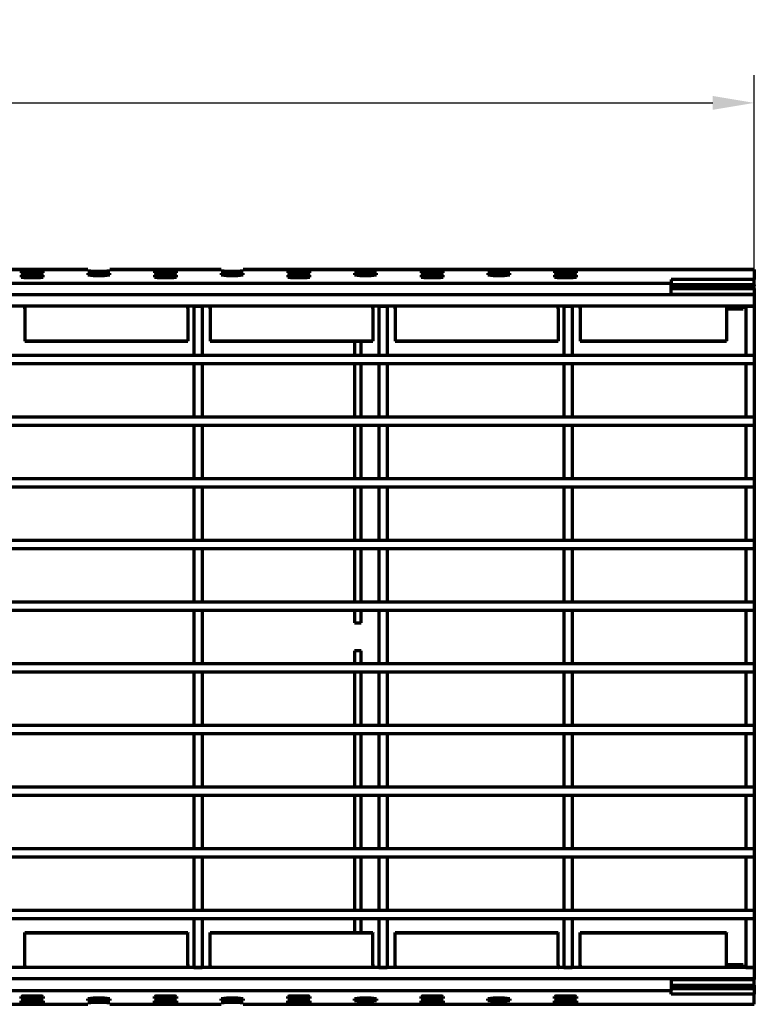
# Model space of a CAD drawing. Units: millimetres. Extents: x -11014 to 1049, y -4579 to -1115.
# Drawn here: x -2131 to -1867, y -2863 to -2509 of the extents above; entities that cross this region are included whole.
import ezdxf

# ---------------------------------------------------------------- set-up
doc = ezdxf.new("R2010")
doc.units = ezdxf.units.MM
doc.header["$LTSCALE"] = 2
doc.layers.add('-D1-[Secció i Contorns]', color=20, linetype='Continuous', lineweight=70)
doc.layers.add('_COTAS', color=10, linetype='Continuous', lineweight=50)
doc.layers.add('320681', color=7, linetype='Continuous')
doc.styles.add('DIN ACO', font='arial.ttf')
doc.dimstyles.new('ACO DIM BIGGER', dxfattribs={"dimtxt": 24, "dimasz": 20, "dimexe": 10, "dimexo": 5, "dimgap": 5, "dimtad": 1, "dimdec": 0, "dimzin": 9, "dimtxsty": 'DIN ACO', "dimcen": 3, "dimclrd": 157, "dimclre": 157, "dimclrt": 256, "dimadec": 0, "dimazin": 0, "dimtfac": 0.875, "dimtdec": 0, "dimtmove": 0, "dimatfit": 2, "dimfxl": 1, "dimtolj": 1, "dimlwd": 25, "dimlwe": 25, "dimarcsym": 0})

# ---------------------------------------------------------------- blocks, each defined once
blk = doc.blocks.new('*D139')
at = {"layer": '_COTAS', "color": 157, "lineweight": 25, "transparency": 16777216}
for p, q in [((-2866.58, -2607.03), (-2866.58, -2528.91)), ((-1866.58, -2607.03), (-1866.58, -2528.91)), ((-2851.58, -2538.91), (-1881.58, -2538.91))]:
    blk.add_line(p, q, dxfattribs=at)
at = {"layer": '_COTAS', "color": 157, "transparency": 16777216}
for points in [[(-2851.58, -2536.41), (-2851.58, -2541.41), (-2866.58, -2538.91)], [(-1881.58, -2536.41), (-1881.58, -2541.41), (-1866.58, -2538.91)]]:
    blk.add_solid(points, dxfattribs=at)
at = {"layer": 'Defpoints', "color": 0, "transparency": 16777216}
for p in [(-1866.58, -2538.91), (-2866.58, -2612.03), (-1866.58, -2612.03)]:
    blk.add_point(p, dxfattribs=at)
at = {"layer": '_COTAS', "transparency": 16777216, "insert": (-2366.58, -2509.4), "char_height": 24, "attachment_point": 2, "style": 'DIN ACO'}
blk.add_mtext('\\A1;500', dxfattribs=at)
blk = doc.blocks.new('1085339-M_001_TOP_view')
at = {"layer": '-D1-[Secció i Contorns]'}
for p, q in [((130, 131.8), (110, 131.8)), ((110, 131.8), (130, 131.8)), ((118, 131.52), (118, 131.17)), ((122, 131.17), (122, 131.52)), ((130, 131.8), (130, 131.56)), ((130, 131.8), (130, 131.8)), ((130, 131.14), (130, 130.79)), ((154, 131.8), (134, 131.8)), ((134, 131.56), (134, 131.8)), ((134, 131.8), (134, 131.8)), ((134, 131.8), (154, 131.8)), ((134, 130.79), (134, 131.14)), ((142, 131.52), (142, 131.17)), ((146, 131.17), (146, 131.52)), ((154, 131.8), (154, 131.56)), ((154, 131.8), (154, 131.8)), ((154, 131.14), (154, 130.79)), ((250, 131.8), (158, 131.8)), ((158, 131.56), (158, 131.8)), ((158, 131.8), (158, 131.8)), ((158, 131.8), (250, 131.8)), ((158, 130.79), (158, 131.14)), ((166, 131.52), (166, 131.17)), ((170, 131.17), (170, 131.52)), ((178, 131.14), (178, 130.79)), ((182, 130.79), (182, 131.14)), ((190, 131.52), (190, 131.17)), ((194, 131.17), (194, 131.52)), ((202, 131.14), (202, 130.79)), ((206, 130.79), (206, 131.14)), ((214, 131.52), (214, 131.17)), ((218, 131.17), (218, 131.52)), ((250, 131.8), (250, 129.99)), ((250, 131.8), (250, 131.8)), ((118, 130.76), (118, 130.4)), ((122, 130.4), (122, 130.76)), ((142, 130.76), (142, 130.4)), ((146, 130.4), (146, 130.76)), ((166, 130.76), (166, 130.4)), ((170, 130.4), (170, 130.76)), ((190, 130.76), (190, 130.4)), ((194, 130.4), (194, 130.76)), ((214, 130.76), (214, 130.4)), ((218, 130.4), (218, 130.76)), ((250, 129.99), (235, 129.99)), ((235, 129.99), (235, 129.29)), ((250, 128.99), (250, 129.99)), ((-265, 129.29), (235, 129.29)), ((235, 127.19), (235, 129.29)), ((250, 128.99), (235, 128.99)), ((245, 128.81), (235, 128.81)), ((235, 128.81), (245, 128.81)), ((235, 128.36), (250, 128.36)), ((239.5, 128.71), (245.5, 128.71)), ((239.5, 128.5), (239.5, 128.71)), ((245.5, 128.5), (239.5, 128.5)), ((250, 128.81), (245, 128.81)), ((245, 128.81), (245, 128.81)), ((245.5, 128.71), (245.5, 128.5)), ((250, 128.99), (250, 128.81)), ((250, 128.36), (250, 128.81)), ((250, 128.36), (250, 127.36)), ((250, 127.19), (-250, 127.19)), ((235, 127.36), (250, 127.36)), ((245, 127.19), (245, 127.36)), ((248, 127.19), (248, 127.36)), ((250, 127.36), (250, 127.19)), ((250, 127.19), (250, 125.19)), ((250, 125.19), (-250, 125.19)), ((118.68, 124.76), (118.68, 118.96)), ((148.01, 124.76), (148.01, 118.96)), ((149.1, 125.19), (149.1, 116.39)), ((149.1, 125.19), (150.6, 125.19)), ((150.6, 125.19), (150.6, 116.39)), ((152.01, 124.76), (152.01, 118.96)), ((181.34, 124.76), (181.34, 118.96)), ((182.4, 125.19), (182.4, 116.39)), ((182.4, 125.19), (183.9, 125.19)), ((183.9, 125.19), (183.9, 116.39)), ((185.34, 124.76), (185.34, 118.96)), ((214.67, 124.76), (214.67, 118.96)), ((215.7, 125.19), (215.7, 116.39)), ((215.7, 125.19), (217.2, 125.19)), ((217.2, 125.19), (217.2, 116.39)), ((218.67, 124.76), (218.67, 118.96)), ((245, 125.19), (245, 118.96)), ((245, 124.69), (248, 124.69)), ((248, 124.69), (248, 125.19)), ((248.5, 125.19), (250, 125.19)), ((248.5, 125.19), (248.5, 116.39)), ((250, 125.19), (250, 116.39)), ((118.68, 118.96), (148.01, 118.96)), ((118.68, 118.96), (118.68, 118.91)), ((118.68, 118.91), (148.01, 118.91)), ((148.01, 118.91), (148.01, 118.96)), ((152.01, 118.96), (181.34, 118.96)), ((152.01, 118.96), (152.01, 118.91)), ((152.01, 118.91), (181.34, 118.91)), ((178, 118.91), (178, 116.39)), ((179.2, 116.39), (179.2, 118.91)), ((181.34, 118.91), (181.34, 118.96)), ((185.34, 118.96), (214.67, 118.96)), ((185.34, 118.96), (185.34, 118.91)), ((185.34, 118.91), (214.67, 118.91)), ((214.67, 118.91), (214.67, 118.96)), ((218.67, 118.96), (245, 118.96)), ((218.67, 118.96), (218.67, 118.91)), ((218.67, 118.91), (245, 118.91)), ((245, 118.91), (245, 118.96)), ((-182.5, 116.39), (250, 116.39)), ((149.1, 116.39), (150.6, 116.39)), ((182.4, 116.39), (183.9, 116.39)), ((215.7, 116.39), (217.2, 116.39)), ((248.5, 116.39), (250, 116.39)), ((250, 116.39), (250, 114.89)), ((-182.5, 114.89), (250, 114.89)), ((149.1, 114.89), (149.1, 105.29)), ((149.1, 114.89), (150.6, 114.89)), ((150.6, 114.89), (150.6, 105.29)), ((178, 114.89), (178, 105.29)), ((179.2, 105.29), (179.2, 114.89)), ((182.4, 114.89), (183.9, 114.89)), ((182.4, 114.89), (182.4, 105.29)), ((183.9, 114.89), (183.9, 105.29)), ((215.7, 114.89), (217.2, 114.89)), ((215.7, 114.89), (215.7, 105.29)), ((217.2, 114.89), (217.2, 105.29)), ((248.5, 114.89), (248.5, 105.29)), ((248.5, 114.89), (250, 114.89)), ((250, 114.89), (250, 105.29)), ((-182.5, 105.29), (250, 105.29)), ((149.1, 105.29), (150.6, 105.29)), ((182.4, 105.29), (183.9, 105.29)), ((215.7, 105.29), (217.2, 105.29)), ((248.5, 105.29), (250, 105.29)), ((250, 105.29), (250, 103.79)), ((-182.5, 103.79), (250, 103.79)), ((149.1, 103.79), (149.1, 94.19)), ((149.1, 103.79), (150.6, 103.79)), ((150.6, 103.79), (150.6, 94.19)), ((178, 103.79), (178, 94.19)), ((179.2, 94.19), (179.2, 103.79)), ((182.4, 103.79), (182.4, 94.19)), ((182.4, 103.79), (183.9, 103.79)), ((183.9, 103.79), (183.9, 94.19)), ((215.7, 103.79), (215.7, 94.19)), ((215.7, 103.79), (217.2, 103.79)), ((217.2, 103.79), (217.2, 94.19)), ((248.5, 103.79), (248.5, 94.19)), ((248.5, 103.79), (250, 103.79)), ((250, 103.79), (250, 94.19)), ((-250, 94.19), (250, 94.19)), ((149.1, 94.19), (150.6, 94.19)), ((182.4, 94.19), (183.9, 94.19)), ((215.7, 94.19), (217.2, 94.19)), ((248.5, 94.19), (250, 94.19)), ((250, 94.19), (250, 92.69)), ((-250, 92.69), (250, 92.69)), ((149.1, 92.69), (149.1, 83.09)), ((149.1, 92.69), (150.6, 92.69)), ((150.6, 92.69), (150.6, 83.09)), ((178, 92.69), (178, 83.09)), ((179.2, 83.09), (179.2, 92.69)), ((182.4, 92.69), (182.4, 83.09)), ((182.4, 92.69), (183.9, 92.69)), ((183.9, 92.69), (183.9, 83.09)), ((215.7, 92.69), (215.7, 83.09)), ((215.7, 92.69), (217.2, 92.69)), ((217.2, 92.69), (217.2, 83.09)), ((248.5, 92.69), (250, 92.69)), ((248.5, 92.69), (248.5, 83.09)), ((250, 92.69), (250, 83.09)), ((-250, 83.09), (250, 83.09)), ((-250, 81.59), (250, 81.59)), ((149.1, 83.09), (150.6, 83.09)), ((149.1, 81.59), (150.6, 81.59)), ((149.1, 81.59), (149.1, 71.99)), ((150.6, 81.59), (150.6, 71.99)), ((178, 81.59), (178, 71.99)), ((179.2, 71.99), (179.2, 81.59)), ((182.4, 83.09), (183.9, 83.09)), ((182.4, 81.59), (183.9, 81.59)), ((182.4, 81.59), (182.4, 71.99)), ((183.9, 81.59), (183.9, 71.99)), ((215.7, 83.09), (217.2, 83.09)), ((215.7, 81.59), (217.2, 81.59)), ((215.7, 81.59), (215.7, 71.99)), ((217.2, 81.59), (217.2, 71.99)), ((248.5, 83.09), (250, 83.09)), ((248.5, 81.59), (250, 81.59)), ((248.5, 81.59), (248.5, 71.99)), ((250, 83.09), (250, 81.59)), ((250, 81.59), (250, 71.99)), ((-250, 71.99), (250, 71.99)), ((149.1, 71.99), (150.6, 71.99)), ((182.4, 71.99), (183.9, 71.99)), ((215.7, 71.99), (217.2, 71.99)), ((248.5, 71.99), (250, 71.99)), ((250, 71.99), (250, 70.49)), ((-250, 70.49), (250, 70.49)), ((149.1, 70.49), (149.1, 60.89)), ((149.1, 70.49), (150.6, 70.49)), ((150.6, 70.49), (150.6, 60.89)), ((178, 70.49), (178, 68.19)), ((179.2, 68.19), (179.2, 70.49)), ((182.4, 70.49), (182.4, 60.89)), ((182.4, 70.49), (183.9, 70.49)), ((183.9, 70.49), (183.9, 60.89)), ((215.7, 70.49), (215.7, 60.89)), ((215.7, 70.49), (217.2, 70.49)), ((217.2, 70.49), (217.2, 60.89)), ((248.5, 70.49), (248.5, 60.89)), ((248.5, 70.49), (250, 70.49)), ((250, 70.49), (250, 60.89)), ((178, 68.19), (179.2, 68.19)), ((179.2, 63.19), (178, 63.19)), ((178, 63.19), (178, 60.89)), ((179.2, 60.89), (179.2, 63.19)), ((-250, 60.89), (250, 60.89)), ((149.1, 60.89), (150.6, 60.89)), ((182.4, 60.89), (183.9, 60.89)), ((215.7, 60.89), (217.2, 60.89)), ((248.5, 60.89), (250, 60.89)), ((250, 60.89), (250, 59.39)), ((-250, 59.39), (250, 59.39)), ((149.1, 59.39), (149.1, 49.79)), ((149.1, 59.39), (150.6, 59.39)), ((150.6, 59.39), (150.6, 49.79)), ((178, 59.39), (178, 49.79)), ((179.2, 49.79), (179.2, 59.39)), ((182.4, 59.39), (182.4, 49.79)), ((182.4, 59.39), (183.9, 59.39)), ((183.9, 59.39), (183.9, 49.79)), ((215.7, 59.39), (215.7, 49.79)), ((215.7, 59.39), (217.2, 59.39)), ((217.2, 59.39), (217.2, 49.79)), ((248.5, 59.39), (250, 59.39)), ((248.5, 59.39), (248.5, 49.79)), ((250, 59.39), (250, 49.79)), ((-250, 49.79), (250, 49.79)), ((149.1, 49.79), (150.6, 49.79)), ((182.4, 49.79), (183.9, 49.79)), ((215.7, 49.79), (217.2, 49.79)), ((248.5, 49.79), (250, 49.79)), ((250, 49.79), (250, 48.29)), ((-250, 48.29), (250, 48.29)), ((149.1, 48.29), (150.6, 48.29)), ((149.1, 48.29), (149.1, 38.69)), ((150.6, 48.29), (150.6, 38.69)), ((178, 48.29), (178, 38.69)), ((179.2, 38.69), (179.2, 48.29)), ((182.4, 48.29), (183.9, 48.29)), ((182.4, 48.29), (182.4, 38.69)), ((183.9, 48.29), (183.9, 38.69)), ((215.7, 48.29), (217.2, 48.29)), ((215.7, 48.29), (215.7, 38.69)), ((217.2, 48.29), (217.2, 38.69)), ((248.5, 48.29), (248.5, 38.69)), ((248.5, 48.29), (250, 48.29)), ((250, 48.29), (250, 38.69)), ((-250, 38.69), (250, 38.69)), ((149.1, 38.69), (150.6, 38.69)), ((182.4, 38.69), (183.9, 38.69)), ((215.7, 38.69), (217.2, 38.69)), ((248.5, 38.69), (250, 38.69)), ((250, 38.69), (250, 37.19)), ((-250, 37.19), (250, 37.19)), ((149.1, 37.19), (149.1, 27.59)), ((149.1, 37.19), (150.6, 37.19)), ((150.6, 37.19), (150.6, 27.59)), ((178, 37.19), (178, 27.59)), ((179.2, 27.59), (179.2, 37.19)), ((182.4, 37.19), (182.4, 27.59)), ((182.4, 37.19), (183.9, 37.19)), ((183.9, 37.19), (183.9, 27.59)), ((215.7, 37.19), (215.7, 27.59)), ((215.7, 37.19), (217.2, 37.19)), ((217.2, 37.19), (217.2, 27.59)), ((248.5, 37.19), (248.5, 27.59)), ((248.5, 37.19), (250, 37.19)), ((250, 37.19), (250, 27.59)), ((-250, 27.59), (250, 27.59)), ((149.1, 27.59), (150.6, 27.59)), ((182.4, 27.59), (183.9, 27.59)), ((215.7, 27.59), (217.2, 27.59)), ((248.5, 27.59), (250, 27.59)), ((250, 27.59), (250, 26.09)), ((-250, 26.09), (250, 26.09)), ((149.1, 26.09), (149.1, 16.49)), ((149.1, 26.09), (150.6, 26.09)), ((150.6, 26.09), (150.6, 16.49)), ((178, 26.09), (178, 16.49)), ((179.2, 16.49), (179.2, 26.09)), ((182.4, 26.09), (182.4, 16.49)), ((182.4, 26.09), (183.9, 26.09)), ((183.9, 26.09), (183.9, 16.49)), ((215.7, 26.09), (215.7, 16.49)), ((215.7, 26.09), (217.2, 26.09)), ((217.2, 26.09), (217.2, 16.49)), ((248.5, 26.09), (250, 26.09)), ((248.5, 26.09), (248.5, 16.49)), ((250, 26.09), (250, 16.49)), ((-250, 16.49), (250, 16.49)), ((149.1, 16.49), (150.6, 16.49)), ((182.4, 16.49), (183.9, 16.49)), ((215.7, 16.49), (217.2, 16.49)), ((248.5, 16.49), (250, 16.49)), ((250, 16.49), (250, 14.99)), ((-250, 14.99), (250, 14.99)), ((149.1, 14.99), (149.1, 6.19)), ((149.1, 14.99), (150.6, 14.99)), ((150.6, 14.99), (150.6, 6.19)), ((178, 14.99), (178, 12.47)), ((179.2, 12.47), (179.2, 14.99)), ((182.4, 14.99), (182.4, 6.19)), ((182.4, 14.99), (183.9, 14.99)), ((183.9, 14.99), (183.9, 6.19)), ((215.7, 14.99), (215.7, 6.19)), ((215.7, 14.99), (217.2, 14.99)), ((217.2, 14.99), (217.2, 6.19)), ((248.5, 14.99), (248.5, 6.19)), ((248.5, 14.99), (250, 14.99)), ((250, 14.99), (250, 6.19)), ((118.68, 12.42), (118.68, 12.47)), ((118.68, 12.47), (148.01, 12.47)), ((118.68, 6.62), (118.68, 12.42)), ((118.68, 12.42), (148.01, 12.42)), ((148.01, 12.47), (148.01, 12.42)), ((148.01, 6.62), (148.01, 12.42)), ((152.01, 12.42), (152.01, 12.47)), ((152.01, 12.47), (181.34, 12.47)), ((152.01, 6.62), (152.01, 12.42)), ((152.01, 12.42), (181.34, 12.42)), ((181.34, 12.47), (181.34, 12.42)), ((181.34, 6.62), (181.34, 12.42)), ((185.34, 12.47), (214.67, 12.47)), ((185.34, 12.42), (185.34, 12.47)), ((185.34, 12.42), (214.67, 12.42)), ((185.34, 6.62), (185.34, 12.42)), ((214.67, 12.47), (214.67, 12.42)), ((214.67, 6.62), (214.67, 12.42)), ((218.67, 12.47), (245, 12.47)), ((218.67, 12.42), (218.67, 12.47)), ((218.67, 6.62), (218.67, 12.42)), ((218.67, 12.42), (245, 12.42)), ((245, 12.47), (245, 12.42)), ((245, 6.19), (245, 12.42)), ((250, 6.19), (-250, 6.19)), ((149.1, 6.19), (150.6, 6.19)), ((182.4, 6.19), (183.9, 6.19)), ((215.7, 6.19), (217.2, 6.19)), ((248, 6.69), (245, 6.69)), ((248, 6.19), (248, 6.69)), ((248.5, 6.19), (250, 6.19)), ((250, 6.19), (250, 4.19)), ((250, 4.19), (-250, 4.19)), ((235, 4.19), (235, 2.09)), ((235, 4.02), (250, 4.02)), ((245, 4.19), (245, 4.02)), ((248, 4.02), (248, 4.19)), ((250, 4.19), (250, 4.02)), ((250, 3.02), (250, 4.02)), ((-265, 2.09), (235, 2.09)), ((235, 3.02), (250, 3.02)), ((235, 2.57), (245, 2.57)), ((235, 2.57), (245, 2.57)), ((250, 2.39), (235, 2.39)), ((235, 1.39), (235, 2.09)), ((239.5, 2.88), (239.5, 2.67)), ((245.5, 2.88), (239.5, 2.88)), ((239.5, 2.67), (245.5, 2.67)), ((250, 2.57), (245, 2.57)), ((245, 2.57), (245, 2.57)), ((245.5, 2.67), (245.5, 2.88)), ((250, 3.02), (250, 2.57)), ((250, 2.57), (250, 2.39)), ((250, 2.39), (250, 1.39)), ((118, 0.63), (118, 0.98)), ((118, -0.14), (118, 0.21)), ((122, 0.98), (122, 0.63)), ((122, 0.21), (122, -0.14)), ((130, 0.24), (130, 0.59)), ((134, 0.59), (134, 0.24)), ((142, 0.63), (142, 0.98)), ((142, -0.14), (142, 0.21)), ((146, 0.98), (146, 0.63)), ((146, 0.21), (146, -0.14)), ((154, 0.24), (154, 0.59)), ((158, 0.59), (158, 0.24)), ((166, 0.63), (166, 0.98)), ((166, -0.14), (166, 0.21)), ((170, 0.98), (170, 0.63)), ((170, 0.21), (170, -0.14)), ((178, 0.24), (178, 0.59)), ((182, 0.59), (182, 0.24)), ((190, 0.63), (190, 0.98)), ((190, -0.14), (190, 0.21)), ((194, 0.98), (194, 0.63)), ((194, 0.21), (194, -0.14)), ((202, 0.24), (202, 0.59)), ((206, 0.59), (206, 0.24)), ((214, 0.63), (214, 0.98)), ((214, -0.14), (214, 0.21)), ((218, 0.98), (218, 0.63)), ((218, 0.21), (218, -0.14)), ((250, 1.39), (235, 1.39)), ((250, -0.42), (250, 1.39)), ((110, -0.42), (130, -0.42)), ((110, -0.42), (130, -0.42)), ((130, -0.42), (130, -0.18)), ((130, -0.42), (130, -0.42)), ((134, -0.18), (134, -0.42)), ((134, -0.42), (154, -0.42)), ((134, -0.42), (134, -0.42)), ((134, -0.42), (154, -0.42)), ((154, -0.42), (154, -0.18)), ((154, -0.42), (154, -0.42)), ((158, -0.18), (158, -0.42)), ((158, -0.42), (250, -0.42)), ((158, -0.42), (158, -0.42)), ((158, -0.42), (250, -0.42)), ((250, -0.42), (250, -0.42))]:
    blk.add_line(p, q, dxfattribs=at)
at = {"layer": '-D1-[Secció i Contorns]', "flags": 128}
for points in [[(118.62, 125.19), (118.64, 125.1), (118.68, 124.71)], [(118.68, 124.76), (118.64, 125.15), (118.63, 125.19)], [(148.01, 124.76), (148.05, 125.15), (148.06, 125.19)], [(148.01, 124.71), (148.05, 125.1), (148.07, 125.19)], [(151.95, 125.19), (151.97, 125.1), (152.01, 124.71)], [(152.01, 124.76), (151.97, 125.15), (151.96, 125.19)], [(181.34, 124.76), (181.38, 125.15), (181.39, 125.19)], [(181.34, 124.71), (181.38, 125.1), (181.4, 125.19)], [(185.28, 125.19), (185.3, 125.1), (185.34, 124.71)], [(185.34, 124.76), (185.3, 125.15), (185.29, 125.19)], [(214.67, 124.76), (214.71, 125.15), (214.72, 125.19)], [(214.67, 124.71), (214.71, 125.1), (214.73, 125.19)], [(218.61, 125.19), (218.63, 125.1), (218.67, 124.71)], [(218.67, 124.76), (218.63, 125.15), (218.62, 125.19)], [(118.62, 6.19), (118.64, 6.28), (118.68, 6.67)], [(118.68, 6.62), (118.64, 6.23), (118.63, 6.19)], [(148.01, 6.67), (148.05, 6.28), (148.07, 6.19)], [(148.01, 6.62), (148.05, 6.23), (148.06, 6.19)], [(151.95, 6.19), (151.97, 6.28), (152.01, 6.67)], [(152.01, 6.62), (151.97, 6.23), (151.96, 6.19)], [(181.34, 6.67), (181.38, 6.28), (181.4, 6.19)], [(181.34, 6.62), (181.38, 6.23), (181.39, 6.19)], [(185.28, 6.19), (185.3, 6.28), (185.34, 6.67)], [(185.34, 6.62), (185.3, 6.23), (185.29, 6.19)], [(214.67, 6.67), (214.71, 6.28), (214.73, 6.19)], [(214.67, 6.62), (214.71, 6.23), (214.72, 6.19)], [(218.61, 6.19), (218.63, 6.28), (218.67, 6.67)], [(218.67, 6.62), (218.63, 6.23), (218.62, 6.19)]]:
    blk.add_lwpolyline(points, dxfattribs=at)
at = {"layer": '-D1-[Secció i Contorns]'}
for centre, start, end in [((132, 154.59), 265.0368, 274.9632), ((132, 108.11), 85.0368, 94.9632), ((156, 154.59), 265.0368, 274.9632), ((156, 108.11), 85.0368, 94.9632), ((180, 108.11), 85.0368, 94.9632), ((204, 108.11), 85.0368, 94.9632), ((132, 153.82), 265.0368, 274.9632), ((156, 153.82), 265.0368, 274.9632), ((180, 153.82), 265.0368, 274.9632), ((204, 153.82), 265.0368, 274.9632), ((132, -22.44), 85.0368, 94.9632), ((132, 23.27), 265.0368, 274.9632), ((156, -22.44), 85.0368, 94.9632), ((156, 23.27), 265.0368, 274.9632), ((180, -22.44), 85.0368, 94.9632), ((180, 23.27), 265.0368, 274.9632), ((204, -22.44), 85.0368, 94.9632), ((204, 23.27), 265.0368, 274.9632), ((132, -23.21), 85.0368, 94.9632), ((156, -23.21), 85.0368, 94.9632)]:
    blk.add_arc(centre, 23.12, start, end, dxfattribs=at)
for centre, start_param, end_param in [((120, 131.52), 0, 3.141593), ((120, 131.17), 3.141593, 6.283185), ((144, 131.52), 0, 3.141593), ((144, 131.17), 3.141593, 6.283185), ((168, 131.52), 0, 3.141593), ((168, 131.17), 3.141593, 6.283185), ((192, 131.52), 0, 3.141593), ((192, 131.17), 3.141593, 6.283185), ((216, 131.52), 0, 3.141593), ((216, 131.17), 3.141593, 6.283185), ((120, 130.76), 0, 3.141593), ((120, 130.4), 3.141593, 6.283185), ((144, 130.76), 0, 3.141593), ((144, 130.4), 3.141593, 6.283185), ((168, 130.76), 0, 3.141593), ((168, 130.4), 3.141593, 6.283185), ((192, 130.76), 0, 3.141593), ((192, 130.4), 3.141593, 6.283185), ((216, 130.76), 0, 3.141593), ((216, 130.4), 3.141593, 6.283185), ((120, 0.98), 0, 3.141593), ((120, 0.63), 3.141593, 6.283185), ((120, 0.21), 0, 3.141593), ((144, 0.98), 0, 3.141593), ((144, 0.63), 3.141593, 6.283185), ((144, 0.21), 0, 3.141593), ((168, 0.98), 0, 3.141593), ((168, 0.63), 3.141593, 6.283185), ((168, 0.21), 0, 3.141593), ((192, 0.98), 0, 3.141593), ((192, 0.63), 3.141593, 6.283185), ((192, 0.21), 0, 3.141593), ((216, 0.98), 0, 3.141593), ((216, 0.63), 3.141593, 6.283185), ((216, 0.21), 0, 3.141593), ((120, -0.14), 3.141593, 6.283185), ((144, -0.14), 3.141593, 6.283185), ((168, -0.14), 3.141593, 6.283185), ((192, -0.14), 3.141593, 6.283185), ((216, -0.14), 3.141593, 6.283185)]:
    blk.add_ellipse(centre, major_axis=(2, 0), ratio=0.034921, start_param=start_param, end_param=end_param, dxfattribs=at)

msp = doc.modelspace()

# ---------------------------------------------------------------- block references
at = {"layer": '320681', "xscale": 2, "yscale": 2, "zscale": 2}
msp.add_blockref('1085339-M_001_TOP_view', (-2366.58, -2862.41), dxfattribs=at)

# ---------------------------------------------------------------- dimensions: what is measured, and where the dimension line sits
at = {"layer": '_COTAS'}
dim = msp.add_linear_dim(base=(-1866.58, -2538.91), p1=(-2866.58, -2612.03), p2=(-1866.58, -2612.03), dimstyle='ACO DIM BIGGER', override={"dimasz": 15, "dimlfac": 0.5}, dxfattribs=at)
dim.commit()
dim.dimension.update_dxf_attribs({"geometry": '*D139', "text_midpoint": (-2366.58, -2538.91), "dimtype": 160})

doc.saveas('drawing.dxf')
